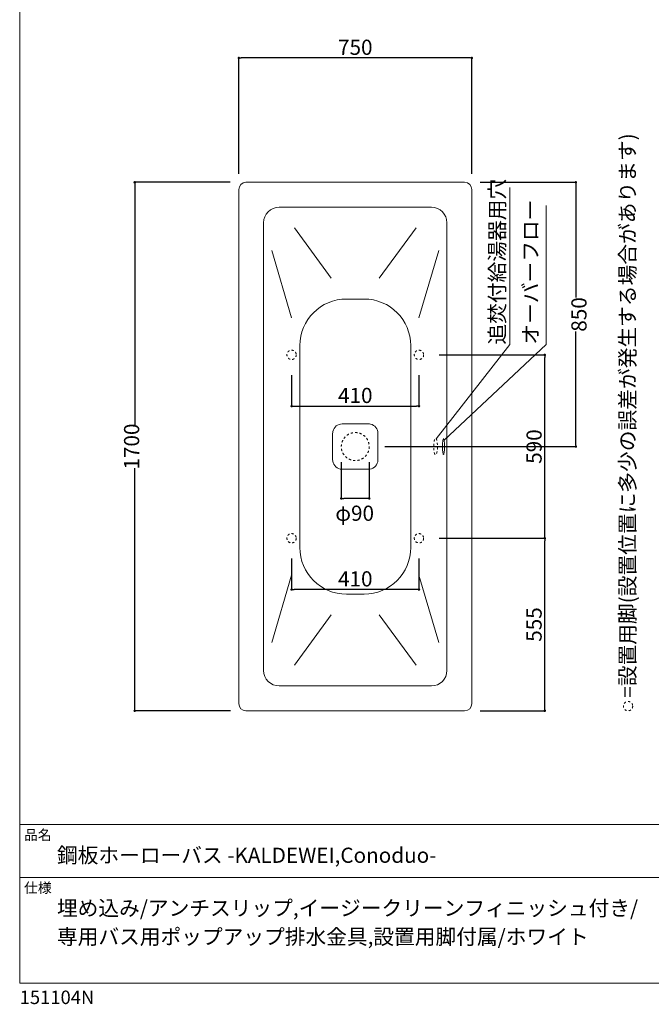
# Model space of a CAD drawing. Units: millimetres. Extents: x -1950 to 1950, y -2856 to 2812.
# Drawn here: x -1950 to 83, y -2856 to 311 of the extents above; entities that cross this region are included whole.
import ezdxf

# ---------------------------------------------------------------- set-up
doc = ezdxf.new("R2010")
doc.units = ezdxf.units.MM
doc.header["$LTSCALE"] = 50.8
doc.header["$PDMODE"] = 1
doc.header["$PDSIZE"] = -2
doc.linetypes.add('STYLE_11', pattern=[0.277778, 0.138889, -0.138889])
doc.layers.add('DIM', color=7, linetype='Continuous', lineweight=13)
doc.layers.add('MODEL', color=7, linetype='Continuous', lineweight=20)
doc.styles.add('ＭＳ ゴシック', font='msgothic.ttc', dxfattribs={"bigfont": 'ＭＳ ゴシック'})
doc.dimstyles.new('T-form線あり', dxfattribs={"dimtxt": 48.865234, "dimasz": 7.999512, "dimexe": 0, "dimexo": 50, "dimgap": 0.5, "dimtad": 1, "dimdec": 1, "dimzin": 11, "dimdsep": 46, "dimtxsty": 'ＭＳ ゴシック', "dimblk": 'DOT', "dimcen": 0, "dimazin": 0, "dimtfac": 1, "dimtdec": 1, "dimtix": 1, "dimtmove": 0, "dimatfit": 0, "dimldrblk": 'DOT', "dimfxl": 1, "dimfrac": 2, "dimtolj": 1, "dimtzin": 11, "dimarcsym": 0})

# ---------------------------------------------------------------- blocks, each defined once
blk = doc.blocks.new('_DOT')
at = {"color": 0, "linetype": 'ByBlock', "lineweight": -2}
blk.add_line((-0.5, 0), (-1, 0), dxfattribs=at)
at = {"color": 0, "linetype": 'ByBlock', "lineweight": -2, "const_width": 0.5}
blk.add_lwpolyline([(-0.25, 0, 1), (0.25, 0, 1)], format="xyb", close=True, dxfattribs=at)
blk = doc.blocks.new('*D59')
at = {"layer": 'Defpoints', "color": 0}
for p in [(-517.7, -211.8), (-824.7, -1061.8), (-159.7, -1061.8)]:
    blk.add_point(p, dxfattribs=at)
at = {"layer": 'DIM', "color": 0, "linetype": 'Continuous', "lineweight": -2}
for p, q in [((-467.7, -211.8), (-159.7, -211.8)), ((-159.7, -219.8), (-159.7, -581.8)), ((-159.7, -1053.8), (-159.7, -691.8)), ((-774.7, -1061.8), (-159.7, -1061.8))]:
    blk.add_line(p, q, dxfattribs=at)
at = {"layer": 'DIM', "color": 0, "lineweight": -2, "xscale": 7.99951171875, "yscale": 7.99951171875, "zscale": 7.99951171875}
for p, rotation in [((-159.7, -211.8), 90), ((-159.7, -1061.8), 270)]:
    blk.add_blockref('_DOT', p, dxfattribs=dict(at, rotation=rotation))
at = {"layer": 'DIM', "color": 0, "linetype": 'Continuous', "insert": (-149.7, -636.8), "char_height": 48.87, "attachment_point": 5, "rotation": 90, "style": 'ＭＳ ゴシック'}
blk.add_mtext('\\A1;850', dxfattribs=at)
blk = doc.blocks.new('*D60')
at = {"layer": 'Defpoints', "color": 0}
for p in [(-1579.7, -211.8), (-1222.9, -211.8), (-1221.7, -1911.8)]:
    blk.add_point(p, dxfattribs=at)
at = {"layer": 'DIM', "color": 0, "linetype": 'Continuous', "lineweight": -2}
for p, q in [((-1272.9, -211.8), (-1579.7, -211.8)), ((-1579.7, -219.8), (-1579.7, -992.7)), ((-1579.7, -1903.8), (-1579.7, -1131)), ((-1271.7, -1911.8), (-1579.7, -1911.8))]:
    blk.add_line(p, q, dxfattribs=at)
at = {"layer": 'DIM', "color": 0, "lineweight": -2, "xscale": 7.99951171875, "yscale": 7.99951171875, "zscale": 7.99951171875}
for p, rotation in [((-1579.7, -211.8), 90), ((-1579.7, -1911.8), 270)]:
    blk.add_blockref('_DOT', p, dxfattribs=dict(at, rotation=rotation))
at = {"layer": 'DIM', "color": 0, "linetype": 'Continuous', "insert": (-1589.7, -1061.8), "char_height": 48.87, "attachment_point": 5, "rotation": 90, "style": 'ＭＳ ゴシック'}
blk.add_mtext('\\A1;1700', dxfattribs=at)
blk = doc.blocks.new('*D18')
at = {"layer": 'Defpoints', "color": 0}
for p in [(-1244.7, 188.2), (-1244.7, -234.8), (-494.7, -234.8)]:
    blk.add_point(p, dxfattribs=at)
at = {"layer": 'DIM', "color": 0, "linetype": 'Continuous', "lineweight": -2}
for p, q in [((-1244.7, -184.8), (-1244.7, 188.2)), ((-502.7, 188.2), (-1236.7, 188.2)), ((-494.7, -184.8), (-494.7, 188.2))]:
    blk.add_line(p, q, dxfattribs=at)
at = {"layer": 'DIM', "color": 0, "lineweight": -2, "xscale": 7.99951171875, "yscale": 7.99951171875, "zscale": 7.99951171875, "rotation": 180}
blk.add_blockref('_DOT', (-1244.7, 188.2), dxfattribs=at)
at = {"layer": 'DIM', "color": 0, "lineweight": -2, "xscale": 7.99951171875, "yscale": 7.99951171875, "zscale": 7.99951171875}
blk.add_blockref('_DOT', (-494.7, 188.2), dxfattribs=at)
at = {"layer": 'DIM', "color": 0, "linetype": 'Continuous', "insert": (-869.7, 222.6), "char_height": 48.87, "attachment_point": 5, "style": 'ＭＳ ゴシック'}
blk.add_mtext('\\A1;750', dxfattribs=at)
blk = doc.blocks.new('*D61')
at = {"layer": 'Defpoints', "color": 0}
for p in [(-914.7, -1061.8), (-824.7, -1061.8), (-914.7, -1228.6)]:
    blk.add_point(p, dxfattribs=at)
at = {"layer": 'DIM', "color": 0, "linetype": 'Continuous', "lineweight": -2}
for p, q in [((-914.7, -1111.8), (-914.7, -1228.6)), ((-824.7, -1111.8), (-824.7, -1228.6)), ((-832.7, -1228.6), (-906.7, -1228.6))]:
    blk.add_line(p, q, dxfattribs=at)
at = {"layer": 'DIM', "color": 0, "lineweight": -2, "xscale": 7.99951171875, "yscale": 7.99951171875, "zscale": 7.99951171875, "rotation": 180}
blk.add_blockref('_DOT', (-914.7, -1228.6), dxfattribs=at)
at = {"layer": 'DIM', "color": 0, "lineweight": -2, "xscale": 7.99951171875, "yscale": 7.99951171875, "zscale": 7.99951171875}
blk.add_blockref('_DOT', (-824.7, -1228.6), dxfattribs=at)
at = {"layer": 'DIM', "color": 0, "linetype": 'Continuous', "insert": (-871.7, -1276.3), "char_height": 48.87, "attachment_point": 5, "style": 'ＭＳ ゴシック'}
blk.add_mtext('\\A1;φ90', dxfattribs=at)
blk = doc.blocks.new('*D25')
at = {"layer": 'Defpoints', "color": 0}
for p in [(-1074.7, -781.8), (-664.7, -781.8), (-664.7, -931.8)]:
    blk.add_point(p, dxfattribs=at)
at = {"layer": 'DIM', "color": 0, "linetype": 'Continuous', "lineweight": -2}
for p, q in [((-1074.7, -831.8), (-1074.7, -931.8)), ((-664.7, -831.8), (-664.7, -931.8)), ((-1066.8, -931.8), (-672.7, -931.8))]:
    blk.add_line(p, q, dxfattribs=at)
at = {"layer": 'DIM', "color": 0, "lineweight": -2, "xscale": 7.99951171875, "yscale": 7.99951171875, "zscale": 7.99951171875, "rotation": 180}
blk.add_blockref('_DOT', (-1074.7, -931.8), dxfattribs=at)
at = {"layer": 'DIM', "color": 0, "lineweight": -2, "xscale": 7.99951171875, "yscale": 7.99951171875, "zscale": 7.99951171875}
blk.add_blockref('_DOT', (-664.7, -931.8), dxfattribs=at)
at = {"layer": 'DIM', "color": 0, "linetype": 'Continuous', "insert": (-869.7, -897.4), "char_height": 48.87, "attachment_point": 5, "style": 'ＭＳ ゴシック'}
blk.add_mtext('\\A1;410', dxfattribs=at)
blk = doc.blocks.new('*D26')
at = {"layer": 'Defpoints', "color": 0}
for p in [(-1074.7, -1371.8), (-664.7, -1371.8), (-1074.7, -1521.8)]:
    blk.add_point(p, dxfattribs=at)
at = {"layer": 'DIM', "color": 0, "linetype": 'Continuous', "lineweight": -2}
for p, q in [((-1074.7, -1421.8), (-1074.7, -1521.8)), ((-664.7, -1421.8), (-664.7, -1521.8)), ((-672.7, -1521.8), (-1066.8, -1521.8))]:
    blk.add_line(p, q, dxfattribs=at)
at = {"layer": 'DIM', "color": 0, "lineweight": -2, "xscale": 7.99951171875, "yscale": 7.99951171875, "zscale": 7.99951171875, "rotation": 180}
blk.add_blockref('_DOT', (-1074.7, -1521.8), dxfattribs=at)
at = {"layer": 'DIM', "color": 0, "lineweight": -2, "xscale": 7.99951171875, "yscale": 7.99951171875, "zscale": 7.99951171875}
blk.add_blockref('_DOT', (-664.7, -1521.8), dxfattribs=at)
at = {"layer": 'DIM', "color": 0, "linetype": 'Continuous', "insert": (-869.7, -1487.4), "char_height": 48.87, "attachment_point": 5, "style": 'ＭＳ ゴシック'}
blk.add_mtext('\\A1;410', dxfattribs=at)
blk = doc.blocks.new('*D27')
at = {"layer": 'Defpoints', "color": 0}
for p in [(-649.7, -766.8), (-259.7, -766.8), (-649.7, -1356.8)]:
    blk.add_point(p, dxfattribs=at)
at = {"layer": 'DIM', "color": 0, "linetype": 'Continuous', "lineweight": -2}
for p, q in [((-599.7, -766.8), (-259.7, -766.8)), ((-259.7, -1348.8), (-259.7, -774.8)), ((-599.7, -1356.8), (-259.7, -1356.8))]:
    blk.add_line(p, q, dxfattribs=at)
at = {"layer": 'DIM', "color": 0, "lineweight": -2, "xscale": 7.99951171875, "yscale": 7.99951171875, "zscale": 7.99951171875}
for p, rotation in [((-259.7, -766.8), 90), ((-259.7, -1356.8), 270)]:
    blk.add_blockref('_DOT', p, dxfattribs=dict(at, rotation=rotation))
at = {"layer": 'DIM', "color": 0, "linetype": 'Continuous', "insert": (-294.2, -1061.8), "char_height": 48.87, "attachment_point": 5, "rotation": 90, "style": 'ＭＳ ゴシック'}
blk.add_mtext('\\A1;590', dxfattribs=at)
blk = doc.blocks.new('*D28')
at = {"layer": 'Defpoints', "color": 0}
for p in [(-649.7, -1356.8), (-259.7, -1356.8), (-517.7, -1911.8)]:
    blk.add_point(p, dxfattribs=at)
at = {"layer": 'DIM', "color": 0, "linetype": 'Continuous', "lineweight": -2}
for p, q in [((-599.7, -1356.8), (-259.7, -1356.8)), ((-259.7, -1903.8), (-259.7, -1364.8)), ((-467.7, -1911.8), (-259.7, -1911.8))]:
    blk.add_line(p, q, dxfattribs=at)
at = {"layer": 'DIM', "color": 0, "lineweight": -2, "xscale": 7.99951171875, "yscale": 7.99951171875, "zscale": 7.99951171875}
for p, rotation in [((-259.7, -1356.8), 90), ((-259.7, -1911.8), 270)]:
    blk.add_blockref('_DOT', p, dxfattribs=dict(at, rotation=rotation))
at = {"layer": 'DIM', "color": 0, "linetype": 'Continuous', "insert": (-294.2, -1634.3), "char_height": 48.87, "attachment_point": 5, "rotation": 90, "style": 'ＭＳ ゴシック'}
blk.add_mtext('\\A1;555', dxfattribs=at)
blk = doc.blocks.new('グループ-8')
at = {"color": 7, "linetype": 'Continuous', "lineweight": 5}
for p, q in [((-898.2, -587.2), (-841.2, -587.2)), ((-1048.2, -1386.4), (-1048.2, -737.2)), ((-691.2, -1386.4), (-691.2, -737.2)), ((-898.2, -1536.4), (-841.2, -1536.4))]:
    blk.add_line(p, q, dxfattribs=at)
for centre, start, end in [((-898.2, -737.2), 90, 180), ((-841.2, -737.2), 0, 90), ((-898.2, -1386.4), 180, 270), ((-841.2, -1386.4), 270, 0)]:
    blk.add_arc(centre, 150, start, end, dxfattribs=at)
blk = doc.blocks.new('グループ-11')
at = {"color": 7, "linetype": 'Continuous', "lineweight": 15}
for points in [[(-911.8, -988.9), (-917, -989.3), (-922, -990.6), (-926.8, -992.8), (-931.1, -995.6), (-934.8, -999.2), (-938, -1003.3), (-940.3, -1007.9), (-941.9, -1012.9), (-942.4, -1016.3), (-942.6, -1019.7)], [(-827.6, -988.9), (-839.6, -988.9), (-863.6, -989), (-887.6, -989), (-911.8, -988.9)], [(-796.8, -1019.7), (-797.2, -1014.6), (-798.5, -1009.5), (-800.7, -1004.8), (-803.5, -1000.4), (-807.1, -996.7), (-811.3, -993.6), (-815.8, -991.2), (-820.8, -989.7), (-824.2, -989.1), (-827.6, -988.9)], [(-942.6, -1019.7), (-942.6, -1031.7), (-942.6, -1055.7), (-942.6, -1079.7), (-942.6, -1103.9)], [(-796.8, -1103.9), (-796.8, -1091.9), (-796.9, -1067.9), (-796.9, -1043.9), (-796.8, -1019.7)], [(-942.6, -1103.9), (-942.2, -1109.1), (-940.9, -1114.1), (-938.8, -1118.9), (-935.9, -1123.2), (-932.3, -1126.9), (-928.2, -1130.1), (-923.6, -1132.4), (-918.7, -1134), (-915.2, -1134.5), (-911.8, -1134.7)], [(-827.6, -1134.7), (-822.5, -1134.3), (-817.4, -1133), (-812.7, -1130.9), (-808.3, -1128), (-804.6, -1124.4), (-801.5, -1120.3), (-799.1, -1115.7), (-797.6, -1110.8), (-797, -1107.3), (-796.8, -1103.9)], [(-911.8, -1134.7), (-899.8, -1134.7), (-875.8, -1134.7), (-851.8, -1134.7), (-827.6, -1134.7)]]:
    blk.add_lwpolyline(points, dxfattribs=at)

msp = doc.modelspace()

# ---------------------------------------------------------------- linework, layer by layer
at = {"layer": 'DIM', "color": 7, "linetype": 'Continuous'}
for p, q in [((-494.72, -234.81), (-494.72, -1888.81)), ((-371.84, -733.92), (-371.84, -228.19)), ((-254.96, -733.92), (-254.96, -286.32)), ((-609.04, -1037.06), (-371.84, -733.92)), ((-583.74, -1041.16), (-254.96, -733.92))]:
    msp.add_line(p, q, dxfattribs=at)
at = {"layer": 'DIM', "color": 7, "linetype": 'STYLE_11'}
msp.add_circle((8.29, -1896.81), 15, dxfattribs=at)
at = {"layer": 'DIM', "color": 7, "linetype": 'Continuous'}
for centre, start, end in [((-517.72, -234.81), 0, 90), ((-517.72, -1888.81), 270, 0)]:
    msp.add_arc(centre, 23, start, end, dxfattribs=at)
at = {"layer": 'MODEL', "color": 7, "linetype": 'Continuous'}
for p, q in [((-1221.72, -211.81), (-517.72, -211.81)), ((-1244.72, -1888.81), (-1244.72, -234.81)), ((-1114.72, -291.81), (-624.72, -291.81)), ((-1164.72, -1781.81), (-1164.72, -341.81)), ((-574.72, -341.81), (-574.72, -1781.81)), ((-947.13, -520.48), (-1065.81, -358.55)), ((-792.31, -520.48), (-673.63, -358.55)), ((-1074.54, -647.89), (-1138.4, -431.14)), ((-601.04, -431.14), (-664.9, -647.89)), ((-1074.54, -1475.74), (-1138.4, -1692.49)), ((-664.9, -1475.74), (-601.04, -1692.49)), ((-1065.81, -1765.08), (-947.13, -1603.15)), ((-673.63, -1765.08), (-792.31, -1603.15)), ((-624.72, -1831.81), (-1114.72, -1831.81)), ((-517.72, -1911.81), (-1221.72, -1911.81)), ((1950, -2278), (-1950, -2278)), ((1950, -2448), (-1950, -2448))]:
    msp.add_line(p, q, dxfattribs=at)
at = {"layer": 'MODEL', "color": 7, "linetype": 'Continuous', "flags": 128}
msp.add_lwpolyline([(1950, 2812), (-1950, 2812), (-1950, -2788), (1950, -2788), (1950, 2812)], dxfattribs=at)
at = {"layer": 'MODEL', "color": 7, "linetype": 'STYLE_11'}
for centre, radius in [((-1074.75, -766.81), 15), ((-664.75, -766.81), 15), ((-869.72, -1061.81), 45), ((-1074.75, -1356.81), 15), ((-664.75, -1356.81), 15)]:
    msp.add_circle(centre, radius, dxfattribs=at)
at = {"layer": 'MODEL', "color": 7, "linetype": 'Continuous'}
for centre, radius, start, end in [((-1221.72, -234.81), 23, 90, 180), ((-1114.72, -341.81), 50, 90, 180), ((-624.72, -341.81), 50, 0, 90), ((-1114.72, -1781.81), 50, 180, 270), ((-624.72, -1781.81), 50, 270, 0), ((-1221.72, -1888.81), 23, 180, 270)]:
    msp.add_arc(centre, radius, start, end, dxfattribs=at)
at = {"layer": 'MODEL', "linetype": 'Continuous'}
msp.add_ellipse((-585.69, -1061.8), major_axis=(-0.14, -26.02), ratio=0.123017, dxfattribs=at)
at = {"layer": 'MODEL', "color": 7, "linetype": 'STYLE_11'}
msp.add_open_spline([(-614.26, -1038.73), (-612.87, -1035.18), (-609.65, -1035.18), (-606.87, -1042.28), (-605.26, -1054.58), (-605.26, -1068.78), (-606.87, -1081.08), (-609.65, -1088.18), (-612.87, -1088.18), (-615.65, -1081.08), (-617.26, -1068.78), (-617.26, -1054.58), (-615.65, -1042.28), (-614.26, -1038.73)], degree=2, dxfattribs=at)
at = {"layer": 'MODEL', "color": 7, "linetype": 'Continuous'}
msp.add_point((-494.73, -1061.82), dxfattribs=at)

# ---------------------------------------------------------------- block references
at = {"layer": 'MODEL', "color": 7}
for name in ['グループ-8', 'グループ-11']:
    msp.add_blockref(name, (0, 0), dxfattribs=at)

# ---------------------------------------------------------------- texts
at = {"layer": 'DIM', "color": 7, "attachment_point": 1, "rotation": 90, "line_spacing_factor": 0.782827, "style": 'ＭＳ ゴシック'}
for s, insert, char_height in [('{\\H0.8795x;\\l=設置用脚(設置位置に多少の誤差が発生する場合があります)}', (-17.72, -1869.69), 55.5625), ('追焚付給湯器用穴', (-437.32, -733.92), 48.865), ('{\\H0.8795x;\\lオーバーフロー}', (-330.08, -733.92), 55.5625)]:
    msp.add_mtext(s, dxfattribs=dict(at, insert=insert, char_height=char_height))
at = {"layer": 'MODEL', "color": 7, "attachment_point": 1, "style": 'ＭＳ ゴシック'}
for s, insert, char_height, line_spacing_factor in [('品名', (-1936, -2294.83), 32.577, 0.782827), ('鋼板ホーローバス -KALDEWEI,Conoduo-', (-1830, -2351.99), 48.8652, 0.782827), ('仕様', (-1936, -2464.83), 32.577, 0.782827), ('埋め込み/アンチスリップ,イージークリーンフィニッシュ付き/\\P専用バス用ポップアップ排水金具,設置用脚付属/ホワイト', (-1830, -2521.99), 48.8652, 1.13075), ('{151104N}', (-1950, -2811.71), 43.436, 0.782827)]:
    msp.add_mtext(s, dxfattribs=dict(at, insert=insert, char_height=char_height, line_spacing_factor=line_spacing_factor))

# ---------------------------------------------------------------- dimensions: what is measured, and where the dimension line sits
at = {"layer": 'DIM', "color": 7, "linetype": 'Continuous'}
for base, p1, p2, picture, middle in [((-1244.72, 188.15), (-494.72, -234.81), (-1244.72, -234.81), '*D18', (-869.72, 222.59)), ((-664.75, -931.81), (-1074.75, -781.81), (-664.75, -781.81), '*D25', (-869.75, -897.38)), ((-1074.75, -1521.81), (-664.75, -1371.81), (-1074.75, -1371.81), '*D26', (-869.75, -1487.38))]:
    dim = msp.add_linear_dim(base=base, p1=p1, p2=p2, dimstyle='T-form線あり', override={"dimgap": 10, "dimpost": '<>', "dimtxsty": 'ＭＳ ゴシック', "dimtmove": 2}, dxfattribs=at)
    dim.commit()
    dim.dimension.update_dxf_attribs({"geometry": picture, "text_midpoint": middle})
for base, p1, p2, picture, middle in [((-1579.7, -211.85), (-1221.72, -1911.81), (-1222.94, -211.85), '*D60', (-1589.7, -1061.83)), ((-159.73, -1061.81), (-517.72, -211.81), (-824.72, -1061.81), '*D59', (-149.73, -636.81))]:
    dim = msp.add_linear_dim(base=base, p1=p1, p2=p2, angle=90, dimstyle='T-form線あり', override={"dimgap": 10, "dimpost": '<>', "dimtxsty": 'ＭＳ ゴシック', "dimtmove": 2}, dxfattribs=at)
    dim.commit()
    dim.dimension.update_dxf_attribs({"geometry": picture, "text_midpoint": middle, "dimtype": 160})
for base, p1, p2, picture, middle in [((-259.73, -766.81), (-649.75, -1356.81), (-649.75, -766.81), '*D27', (-294.16, -1061.81)), ((-259.73, -1356.81), (-517.72, -1911.81), (-649.75, -1356.81), '*D28', (-294.16, -1634.31))]:
    dim = msp.add_linear_dim(base=base, p1=p1, p2=p2, angle=90, dimstyle='T-form線あり', override={"dimgap": 10, "dimpost": '<>', "dimtxsty": 'ＭＳ ゴシック', "dimtmove": 2}, dxfattribs=at)
    dim.commit()
    dim.dimension.update_dxf_attribs({"geometry": picture, "text_midpoint": middle})
dim = msp.add_linear_dim(base=(-914.72, -1228.6), p1=(-824.72, -1061.81), p2=(-914.72, -1061.81), dimstyle='T-form線あり', override={"dimgap": 10, "dimpost": 'φ<>', "dimtxsty": 'ＭＳ ゴシック', "dimtix": 0, "dimtmove": 2}, dxfattribs=at)
dim.commit()
dim.dimension.update_dxf_attribs({"geometry": '*D61', "text_midpoint": (-871.67, -1276.35), "dimtype": 160})

doc.saveas('drawing.dxf')
